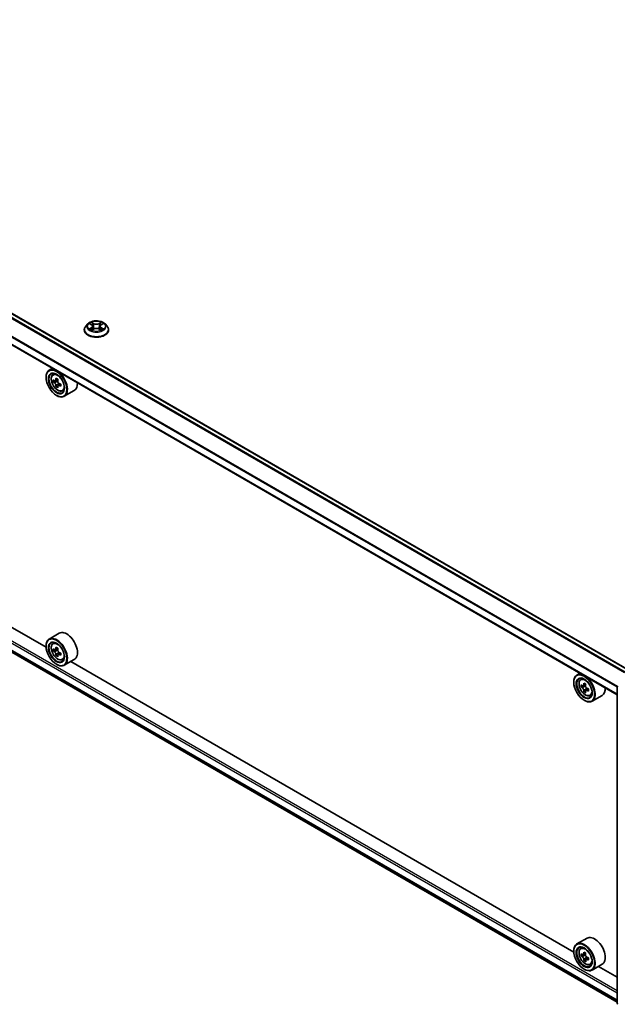
# Model space of a CAD drawing. Units: millimetres. Extents: x 36 to 9676, y 20 to 1706.
# Drawn here: x 348 to 403, y 402 to 492 of the extents above; entities that cross this region are included whole.
import ezdxf

# ---------------------------------------------------------------- set-up
doc = ezdxf.new("R2010")
doc.units = ezdxf.units.MM
doc.header["$LTSCALE"] = 2.5
doc.layers.add('Visible (ISO)', color=7, linetype='Continuous', lineweight=35)
doc.layers.add('Visible Narrow (ISO)', color=7, linetype='Continuous', lineweight=25)

msp = doc.modelspace()

# ---------------------------------------------------------------- linework, layer by layer
at = {"layer": 'Visible (ISO)'}
for p, q in [((403.7277, 432.5715), (300.4662, 492.1896)), ((402.6605, 430.3147), (299.4262, 489.9171)), ((354.0942, 464.3003), (353.9034, 464.0875)), ((354.2814, 464.3235), (354.4448, 464.2258)), ((354.5457, 464.0913), (354.5772, 463.7977)), ((355.2202, 464.0913), (355.1887, 463.7977)), ((355.3211, 464.2258), (355.4845, 464.3235)), ((355.6717, 464.3003), (355.8625, 464.0875)), ((353.7676, 463.7478), (353.7676, 463.7606)), ((354.4752, 463.7408), (354.6454, 463.8357)), ((355.1205, 463.8357), (355.2907, 463.7408)), ((355.9983, 463.7478), (355.9983, 463.7606)), ((300.0692, 461.3563), (402.6605, 402.1252)), ((350.262, 434.6666), (304.1184, 461.3075)), ((350.2596, 459.3984), (350.2596, 459.4298)), ((350.8401, 460.2332), (350.5463, 460.0636)), ((350.8873, 459.6554), (351.0156, 459.7681)), ((351.091, 459.0737), (350.93, 458.9807)), ((351.3533, 459.2144), (351.1234, 459.0817)), ((351.1664, 459.1064), (351.2828, 459.0392)), ((351.346, 458.6321), (351.1849, 458.5391)), ((351.599, 458.7889), (351.3691, 458.6562)), ((351.412, 458.8155), (351.412, 458.681)), ((351.2114, 457.7497), (351.2386, 457.734)), ((351.7479, 458.1648), (351.9096, 458.2196)), ((352.8556, 458.1993), (351.9309, 457.6654)), ((351.471, 435.9456), (350.5463, 435.4117)), ((350.8873, 435.0035), (351.0156, 435.1162)), ((350.2596, 434.7465), (350.2596, 434.7779)), ((351.091, 434.4218), (350.93, 434.3288)), ((351.3533, 434.5625), (351.1234, 434.4298)), ((351.1664, 434.4545), (351.2828, 434.3873)), ((351.412, 434.1635), (351.412, 434.0291)), ((351.346, 433.9802), (351.1849, 433.8872)), ((351.599, 434.137), (351.3691, 434.0043)), ((351.7479, 433.5129), (351.9096, 433.5677)), ((352.8556, 433.5474), (351.9309, 433.0135)), ((398.6716, 406.7172), (352.5281, 433.3582)), ((351.2114, 433.0978), (351.2386, 433.0821)), ((398.6692, 431.4491), (398.6692, 431.4805)), ((399.2497, 432.2839), (398.9559, 432.1143)), ((399.297, 431.7061), (399.4252, 431.8188)), ((399.5064, 431.1235), (399.3403, 431.0276)), ((399.7595, 431.2631), (399.5312, 431.1313)), ((399.5731, 431.1555), (399.6932, 431.0874)), ((399.7546, 430.678), (399.5975, 430.5873)), ((400.012, 430.8416), (399.7805, 430.708)), ((399.8235, 430.8643), (399.8244, 430.7333)), ((402.6605, 402.0205), (402.6605, 431.0441)), ((399.6211, 429.8004), (399.6482, 429.7847)), ((400.1575, 430.2155), (400.3193, 430.2703)), ((401.2652, 430.25), (400.3406, 429.7161)), ((399.8806, 407.9963), (398.9559, 407.4624)), ((399.297, 407.0542), (399.4252, 407.1669)), ((398.6692, 406.7972), (398.6692, 406.8286)), ((399.5142, 406.4722), (399.341, 406.3722)), ((399.7564, 406.6093), (399.5296, 406.4784)), ((399.5705, 406.502), (399.6939, 406.4331)), ((400.0153, 406.1916), (399.7822, 406.0571)), ((399.8252, 406.2106), (399.827, 406.0829)), ((399.7543, 406.022), (399.6002, 405.9331)), ((400.1575, 405.5636), (400.3193, 405.6183)), ((401.2652, 405.598), (400.3406, 405.0642)), ((402.6605, 404.4143), (400.9377, 405.4089)), ((399.6211, 405.1485), (399.6482, 405.1328))]:
    msp.add_line(p, q, dxfattribs=at)
for centre, start, end in [((402.7758, 431.0441), 153.004492, 180), ((402.7758, 402.0205), 180, 231.051724)]:
    msp.add_arc(centre, 0.1154, start, end, dxfattribs=at)
for centre, major_axis in [((351.2114, 458.8488), (0.6731, -1.1658)), ((351.2114, 458.8488), (-0.5192, 0.8993)), ((351.2114, 434.1969), (0.6731, -1.1658)), ((351.2114, 434.1969), (-0.5192, 0.8993)), ((399.6211, 430.8995), (0.6731, -1.1658)), ((399.6211, 430.8995), (-0.5192, 0.8993)), ((399.6211, 406.2476), (0.6731, -1.1658)), ((399.6211, 406.2476), (-0.5192, 0.8993))]:
    msp.add_ellipse(centre, major_axis=major_axis, ratio=0.5773503, dxfattribs=at)
for centre, major_axis, ratio, start_param, end_param in [((351.2386, 458.8645), (0.6923, -1.1991), 0.5773503, 5.4977871, 10.2101761), ((351.2386, 458.8645), (0.5, -0.866), 0.5773503, 2.375245, 7.049533), ((352.8765, 460.2027), (-1.3777, -2.3863), 0.5773503, 5.4541541, 5.5414202), ((353.2165, 460.1046), (-2.7945, 0), 0.5773503, 0.6124987, 0.6768001), ((353.2165, 459.9083), (2.7945, 0), 0.5773503, 3.7540914, 3.8183927), ((353.1315, 460.0555), (-1.3973, -2.4201), 0.5773503, 5.3248877, 5.3891891), ((353.1315, 460.0555), (-1.3973, -2.4201), 0.5773503, 5.6063852, 5.6706866), ((353.2165, 460.399), (-2.7555, 0), 0.5773503, 0.7417651, 0.8290312), ((353.2165, 459.6139), (2.7555, 0), 0.5773503, 3.8833577, 3.9706239), ((351.2828, 458.89), (0.0913, -0.1582), 0.5773503, 1.7950624, 2.3561945), ((353.3015, 459.9574), (1.3973, 2.4201), 0.5773503, 2.1832951, 2.2475964), ((353.3015, 459.9574), (1.3973, 2.4201), 0.5773503, 2.4647926, 2.5290939), ((351.2828, 458.89), (0.0913, -0.1582), 0.5773503, 0.7853982, 1.3465303), ((353.2165, 460.1046), (-2.7945, 0), 0.5773503, 0.8939962, 0.9582976), ((353.2165, 459.9083), (2.7945, 0), 0.5773503, 4.0355889, 4.0998903), ((353.5564, 459.8102), (1.3777, 2.3863), 0.5773503, 2.3125614, 2.3998276), ((352.1633, 459.3984), (0.6923, -1.1991), 0.5773503, 0, 0.8481438), ((352.1633, 434.7465), (0.6923, -1.1991), 0.5773503, 0, 3.1415927), ((351.2386, 434.2126), (0.6923, -1.1991), 0.5773503, 5.4977871, 10.2101761), ((351.2386, 434.2126), (0.5, -0.866), 0.5773503, 2.375245, 7.049533), ((352.8765, 435.5508), (-1.3777, -2.3863), 0.5773503, 5.4541541, 5.5414202), ((353.2165, 435.4527), (-2.7945, 0), 0.5773503, 0.6124987, 0.6768001), ((353.2165, 435.2564), (2.7945, 0), 0.5773503, 3.7540914, 3.8183927), ((353.1315, 435.4036), (-1.3973, -2.4201), 0.5773503, 5.3248877, 5.3891891), ((353.2165, 435.7471), (-2.7555, 0), 0.5773503, 0.7417651, 0.8290312), ((351.2828, 434.2381), (0.0913, -0.1582), 0.5773503, 1.7950624, 2.3561945), ((353.3015, 435.3055), (1.3973, 2.4201), 0.5773503, 2.1832951, 2.2475964), ((351.2828, 434.2381), (0.0913, -0.1582), 0.5773503, 0.7853982, 1.3465303), ((353.2165, 435.4527), (-2.7945, 0), 0.5773503, 0.8939962, 0.9582976), ((353.1315, 435.4036), (-1.3973, -2.4201), 0.5773503, 5.6063852, 5.6706866), ((353.2165, 434.962), (2.7555, 0), 0.5773503, 3.8833577, 3.9706239), ((353.3015, 435.3055), (1.3973, 2.4201), 0.5773503, 2.4647926, 2.5290939), ((353.2165, 435.2564), (2.7945, 0), 0.5773503, 4.0355889, 4.0998903), ((353.5564, 435.1582), (1.3777, 2.3863), 0.5773503, 2.3125614, 2.3998276), ((399.6482, 430.9152), (0.6923, -1.1991), 0.5773503, 5.4977871, 10.2101761), ((399.6482, 430.9152), (0.5, -0.866), 0.5773503, 2.375245, 7.049533), ((401.2862, 432.2501), (-1.36, -2.3965), 0.5822511, 5.4498551, 5.5371213), ((401.6254, 432.1557), (-2.7945, -0.0205), 0.5724075, 0.6082725, 0.6725738), ((401.6268, 431.9586), (2.7945, 0.0205), 0.5724075, 3.7498651, 3.8141665), ((401.5411, 432.1054), (-1.3793, -2.4304), 0.5822511, 5.3205888, 5.3848901), ((401.5411, 432.1054), (-1.3793, -2.4304), 0.5822511, 5.6020863, 5.6663876), ((401.6232, 432.4513), (-2.7554, -0.0203), 0.5724075, 0.7375388, 0.824805), ((401.629, 431.6629), (2.7554, 0.0203), 0.5724075, 3.8791315, 3.9663976), ((399.6943, 430.9376), (0.0913, -0.1582), 0.5773503, 1.8162286, 2.3647194), ((401.7111, 432.0089), (1.3793, 2.4304), 0.5822511, 2.1789961, 2.2432975), ((401.7111, 432.0089), (1.3793, 2.4304), 0.5822511, 2.4604936, 2.524795), ((399.6943, 430.9376), (0.0913, -0.1582), 0.5773503, 0.7939231, 1.368712), ((401.6254, 432.1557), (-2.7945, -0.0205), 0.5724075, 0.88977, 0.9540713), ((401.6268, 431.9586), (2.7945, 0.0205), 0.5724075, 4.0313626, 4.095664), ((401.9661, 431.8642), (1.36, 2.3965), 0.5822511, 2.3082625, 2.3955286), ((400.5729, 431.4491), (0.6923, -1.1991), 0.5773503, 0, 0.8481438), ((400.5729, 406.7972), (0.6923, -1.1991), 0.5773503, 0, 3.1415927), ((399.6482, 406.2633), (0.6923, -1.1991), 0.5773503, 5.4977871, 10.2101761), ((399.6482, 406.2633), (0.5, -0.866), 0.5773503, 2.375245, 7.049533), ((401.2862, 407.595), (-1.3432, -2.4059), 0.5868014, 5.4457633, 5.5330295), ((401.6247, 407.5041), (-2.7943, -0.0396), 0.5677418, 0.6043804, 0.6686818), ((401.6275, 407.3063), (2.7943, 0.0396), 0.5677418, 3.7459731, 3.8102745), ((401.5411, 407.4527), (-1.3622, -2.44), 0.5868014, 5.3164969, 5.3807983), ((401.6205, 407.8009), (-2.7552, -0.0391), 0.5677418, 0.7336468, 0.820913), ((399.696, 406.2827), (0.0913, -0.1582), 0.5773503, 1.8351117, 2.3727013), ((401.7111, 407.3578), (1.3622, 2.44), 0.5868014, 2.1749043, 2.2392056), ((399.696, 406.2827), (0.0913, -0.1582), 0.5773503, 0.801905, 1.3903988), ((401.6247, 407.5041), (-2.7943, -0.0396), 0.5677418, 0.885878, 0.9501793), ((401.966, 407.2154), (1.3432, 2.4059), 0.5868014, 2.3041706, 2.3914368), ((401.5411, 407.4527), (-1.3622, -2.44), 0.5868014, 5.5979944, 5.6622958), ((401.6317, 407.0095), (2.7552, 0.0391), 0.5677418, 3.8752394, 3.9625056), ((401.7111, 407.3578), (1.3622, 2.44), 0.5868014, 2.4564018, 2.5207032), ((401.6275, 407.3063), (2.7943, 0.0396), 0.5677418, 4.0274706, 4.091772)]:
    msp.add_ellipse(centre, major_axis=major_axis, ratio=ratio, start_param=start_param, end_param=end_param, dxfattribs=at)
for points, knots in [([(353.9034, 464.0875), (353.8862, 464.0683), (353.8704, 464.0485), (353.842, 464.0076), (353.8293, 463.9866), (353.8073, 463.9434), (353.798, 463.9213), (353.7829, 463.8764), (353.7772, 463.8535), (353.7695, 463.8072), (353.7676, 463.7839), (353.7676, 463.7606)], [3.4494242, 3.4494242, 3.4494242, 3.4494242, 3.54493753, 3.54493753, 3.64045085, 3.64045085, 3.73596417, 3.73596417, 3.83147749, 3.83147749, 3.92699082, 3.92699082, 3.92699082, 3.92699082]), ([(355.6717, 464.3003), (355.6245, 464.353), (355.5646, 464.3992), (355.4232, 464.4787), (355.3408, 464.5114), (355.164, 464.5592), (355.0696, 464.5743), (354.8783, 464.5859), (354.7814, 464.5825), (354.594, 464.5576), (354.5034, 464.536), (354.337, 464.476), (354.2612, 464.4375), (354.1583, 464.3637), (354.1237, 464.3333), (354.0942, 464.3003)], [1.2629648, 1.2629648, 1.2629648, 1.2629648, 1.5839777, 1.5839777, 1.9184063, 1.9184063, 2.2514838, 2.2514838, 2.5827972, 2.5827972, 2.9145331, 2.9145331, 3.2485111, 3.2485111, 3.4494242, 3.4494242, 3.4494242, 3.4494242]), ([(354.5457, 464.0913), (354.5445, 464.1018), (354.5421, 464.1121), (354.5349, 464.1324), (354.5301, 464.1422), (354.5183, 464.1612), (354.5113, 464.1703), (354.4954, 464.1877), (354.4865, 464.196), (354.4669, 464.2116), (354.4563, 464.219), (354.4448, 464.2258)], [0.84730152, 0.84730152, 0.84730152, 0.84730152, 0.98850982, 0.98850982, 1.12971813, 1.12971813, 1.27092643, 1.27092643, 1.41213473, 1.41213473, 1.55334303, 1.55334303, 1.55334303, 1.55334303]), ([(355.3211, 464.2258), (355.3096, 464.219), (355.299, 464.2116), (355.2794, 464.196), (355.2705, 464.1877), (355.2546, 464.1703), (355.2476, 464.1612), (355.2358, 464.1422), (355.231, 464.1324), (355.2238, 464.1121), (355.2214, 464.1018), (355.2202, 464.0913)], [3.15904595, 3.15904595, 3.15904595, 3.15904595, 3.30025425, 3.30025425, 3.44146255, 3.44146255, 3.58267086, 3.58267086, 3.72387916, 3.72387916, 3.86508746, 3.86508746, 3.86508746, 3.86508746]), ([(355.9983, 463.7606), (355.9983, 463.7839), (355.9964, 463.8072), (355.9887, 463.8535), (355.983, 463.8764), (355.9679, 463.9213), (355.9586, 463.9434), (355.9366, 463.9866), (355.9239, 464.0076), (355.8955, 464.0485), (355.8797, 464.0683), (355.8625, 464.0875)], [0.78539816, 0.78539816, 0.78539816, 0.78539816, 0.88091149, 0.88091149, 0.97642481, 0.97642481, 1.07193813, 1.07193813, 1.16745145, 1.16745145, 1.26296478, 1.26296478, 1.26296478, 1.26296478]), ([(353.7676, 463.7478), (353.7676, 463.679), (353.7857, 463.6104), (353.856, 463.479), (353.9095, 463.4165), (354.0474, 463.303), (354.1331, 463.2526), (354.3269, 463.1703), (354.4351, 463.1385), (354.6626, 463.0967), (354.7819, 463.0865), (355.0197, 463.0888), (355.1382, 463.1011), (355.3629, 463.1471), (355.4691, 463.1808), (355.6587, 463.2667), (355.7421, 463.319), (355.8765, 463.4376), (355.9279, 463.504), (355.9852, 463.6306), (355.9983, 463.6891), (355.9983, 463.7478)], [3.9269908, 3.9269908, 3.9269908, 3.9269908, 4.2267014, 4.2267014, 4.5391124, 4.5391124, 4.8636054, 4.8636054, 5.1893334, 5.1893334, 5.5140838, 5.5140838, 5.8384387, 5.8384387, 6.1632728, 6.1632728, 6.4890702, 6.4890702, 6.8129852, 6.8129852, 7.0685835, 7.0685835, 7.0685835, 7.0685835]), ([(354.3554, 463.8229), (354.3623, 463.8172), (354.3698, 463.8114), (354.386, 463.7998), (354.3946, 463.794), (354.413, 463.7826), (354.4227, 463.777), (354.4431, 463.7659), (354.4538, 463.7605), (354.4715, 463.7522), (354.4782, 463.7492), (354.485, 463.7463)], [4.53490148, 4.53490148, 4.53490148, 4.53490148, 4.60505141, 4.60505141, 4.67520135, 4.67520135, 4.74535128, 4.74535128, 4.81550122, 4.81550122, 4.85637589, 4.85637589, 4.85637589, 4.85637589]), ([(355.1205, 463.8357), (355.0949, 463.85), (355.0657, 463.8618), (355.0029, 463.8798), (354.9693, 463.886), (354.9005, 463.8921), (354.8654, 463.8921), (354.7966, 463.886), (354.763, 463.8798), (354.7002, 463.8618), (354.671, 463.85), (354.6454, 463.8357)], [1.5882496, 1.5882496, 1.5882496, 1.5882496, 1.8954276, 1.8954276, 2.2026055, 2.2026055, 2.5097835, 2.5097835, 2.8169614, 2.8169614, 3.1241394, 3.1241394, 3.1241394, 3.1241394]), ([(355.2809, 463.7463), (355.2877, 463.7492), (355.2944, 463.7522), (355.3121, 463.7605), (355.3228, 463.7659), (355.3432, 463.777), (355.3529, 463.7826), (355.3713, 463.794), (355.3799, 463.7998), (355.3961, 463.8114), (355.4036, 463.8172), (355.4105, 463.8229)], [6.13919839, 6.13919839, 6.13919839, 6.13919839, 6.18007307, 6.18007307, 6.250223, 6.250223, 6.32037294, 6.32037294, 6.39052288, 6.39052288, 6.46067281, 6.46067281, 6.46067281, 6.46067281]), ([(350.8873, 459.6554), (350.846, 459.6191), (350.8132, 459.5728), (350.7628, 459.4612), (350.7474, 459.3944), (350.7367, 459.246), (350.7428, 459.1637), (350.7763, 458.9949), (350.8038, 458.9084), (350.8767, 458.74), (350.9219, 458.6582), (351.026, 458.5067), (351.0847, 458.437), (351.2107, 458.3162), (351.2779, 458.2652), (351.4156, 458.1881), (351.4861, 458.1619), (351.6212, 458.1408), (351.6862, 458.1444), (351.7463, 458.1643), (351.7471, 458.1646), (351.7479, 458.1648)], [2.4711378, 2.4711378, 2.4711378, 2.4711378, 2.749634, 2.749634, 3.0614528, 3.0614528, 3.3950878, 3.3950878, 3.7294293, 3.7294293, 4.0615117, 4.0615117, 4.3933663, 4.3933663, 4.7271971, 4.7271971, 5.0619213, 5.0619213, 5.3786181, 5.3786181, 5.3828439, 5.3828439, 5.3828439, 5.3828439]), ([(351.0379, 459.0941), (351.0523, 459.0837), (351.0681, 459.0766), (351.0979, 459.0722), (351.1119, 459.075), (351.1349, 459.0883), (351.1454, 459.0997), (351.1606, 459.13), (351.1653, 459.149), (351.1671, 459.1687)], [0, 0, 0, 0, 0.017936943, 0.017936943, 0.035873886, 0.035873886, 0.053810829, 0.053810829, 0.071747772, 0.071747772, 0.071747772, 0.071747772]), ([(351.1671, 458.6741), (351.1653, 458.6917), (351.1606, 458.7126), (351.1454, 458.7558), (351.1349, 458.7781), (351.1119, 458.8179), (351.0979, 458.8381), (351.0681, 458.8729), (351.0523, 458.8875), (351.0379, 458.8978)], [0, 0, 0, 0, 0.017936943, 0.017936943, 0.035873886, 0.035873886, 0.053810829, 0.053810829, 0.071747772, 0.071747772, 0.071747772, 0.071747772]), ([(351.3371, 459.0705), (351.3353, 459.0508), (351.337, 459.0281), (351.3482, 458.9826), (351.3576, 458.9598), (351.3806, 458.9199), (351.3957, 458.9003), (351.4295, 458.8679), (351.4483, 458.8551), (351.4663, 458.8468)], [0, 0, 0, 0, 0.017936943, 0.017936943, 0.035873886, 0.035873886, 0.053810829, 0.053810829, 0.071747772, 0.071747772, 0.071747772, 0.071747772]), ([(351.4663, 458.6505), (351.4483, 458.6588), (351.4295, 458.6642), (351.3957, 458.6662), (351.3806, 458.6628), (351.3576, 458.6496), (351.3482, 458.6388), (351.337, 458.6108), (351.3353, 458.5936), (351.3371, 458.5759)], [0, 0, 0, 0, 0.017936943, 0.017936943, 0.035873886, 0.035873886, 0.053810829, 0.053810829, 0.071747772, 0.071747772, 0.071747772, 0.071747772]), ([(350.8873, 435.0035), (350.846, 434.9672), (350.8132, 434.9209), (350.7628, 434.8093), (350.7474, 434.7424), (350.7367, 434.5941), (350.7428, 434.5118), (350.7763, 434.3429), (350.8038, 434.2564), (350.8767, 434.0881), (350.9219, 434.0063), (351.026, 433.8547), (351.0847, 433.785), (351.2107, 433.6643), (351.2779, 433.6133), (351.4156, 433.5362), (351.4861, 433.51), (351.6212, 433.4888), (351.6862, 433.4925), (351.7463, 433.5124), (351.7471, 433.5127), (351.7479, 433.5129)], [2.4711378, 2.4711378, 2.4711378, 2.4711378, 2.749634, 2.749634, 3.0614528, 3.0614528, 3.3950878, 3.3950878, 3.7294293, 3.7294293, 4.0615117, 4.0615117, 4.3933663, 4.3933663, 4.7271971, 4.7271971, 5.0619213, 5.0619213, 5.3786181, 5.3786181, 5.3828439, 5.3828439, 5.3828439, 5.3828439]), ([(351.0379, 434.4422), (351.0523, 434.4318), (351.0681, 434.4247), (351.0979, 434.4203), (351.1119, 434.4231), (351.1349, 434.4364), (351.1454, 434.4477), (351.1606, 434.4781), (351.1653, 434.4971), (351.1671, 434.5168)], [0, 0, 0, 0, 0.017936943, 0.017936943, 0.035873886, 0.035873886, 0.053810829, 0.053810829, 0.071747772, 0.071747772, 0.071747772, 0.071747772]), ([(351.1671, 434.0221), (351.1653, 434.0398), (351.1606, 434.0607), (351.1454, 434.1039), (351.1349, 434.1262), (351.1119, 434.166), (351.0979, 434.1862), (351.0681, 434.221), (351.0523, 434.2355), (351.0379, 434.2459)], [0, 0, 0, 0, 0.017936943, 0.017936943, 0.035873886, 0.035873886, 0.053810829, 0.053810829, 0.071747772, 0.071747772, 0.071747772, 0.071747772]), ([(351.3371, 434.4186), (351.3353, 434.3989), (351.337, 434.3762), (351.3482, 434.3307), (351.3576, 434.3078), (351.3806, 434.268), (351.3957, 434.2484), (351.4295, 434.216), (351.4483, 434.2032), (351.4663, 434.1949)], [0, 0, 0, 0, 0.017936943, 0.017936943, 0.035873886, 0.035873886, 0.053810829, 0.053810829, 0.071747772, 0.071747772, 0.071747772, 0.071747772]), ([(351.4663, 433.9986), (351.4483, 434.0069), (351.4295, 434.0123), (351.3957, 434.0143), (351.3806, 434.0109), (351.3576, 433.9976), (351.3482, 433.9869), (351.337, 433.9589), (351.3353, 433.9417), (351.3371, 433.924)], [0, 0, 0, 0, 0.017936943, 0.017936943, 0.035873886, 0.035873886, 0.053810829, 0.053810829, 0.071747772, 0.071747772, 0.071747772, 0.071747772]), ([(399.297, 431.7061), (399.2557, 431.6698), (399.2228, 431.6235), (399.1724, 431.5119), (399.157, 431.4451), (399.1463, 431.2967), (399.1524, 431.2144), (399.186, 431.0456), (399.2134, 430.959), (399.2863, 430.7907), (399.3316, 430.7089), (399.4356, 430.5574), (399.4943, 430.4876), (399.6203, 430.3669), (399.6876, 430.3159), (399.8252, 430.2388), (399.8957, 430.2126), (400.0308, 430.1915), (400.0958, 430.1951), (400.1559, 430.215), (400.1567, 430.2153), (400.1575, 430.2155)], [5.6042055, 5.6042055, 5.6042055, 5.6042055, 5.8827017, 5.8827017, 6.1945205, 6.1945205, 6.5281555, 6.5281555, 6.862497, 6.862497, 7.1945795, 7.1945795, 7.526434, 7.526434, 7.8602649, 7.8602649, 8.194989, 8.194989, 8.5116858, 8.5116858, 8.5159116, 8.5159116, 8.5159116, 8.5159116]), ([(399.4468, 431.1431), (399.4612, 431.1329), (399.477, 431.1259), (399.5067, 431.122), (399.5206, 431.1249), (399.5434, 431.1386), (399.5537, 431.1501), (399.5687, 431.1807), (399.5733, 431.1998), (399.5749, 431.2196)], [0, 0, 0, 0, 0.017936943, 0.017936943, 0.035873886, 0.035873886, 0.053810829, 0.053810829, 0.071747772, 0.071747772, 0.071747772, 0.071747772]), ([(399.5786, 430.7229), (399.5767, 430.7406), (399.5718, 430.7616), (399.5563, 430.8048), (399.5457, 430.827), (399.5225, 430.8668), (399.5084, 430.8868), (399.4785, 430.9214), (399.4627, 430.9358), (399.4483, 430.946)], [0, 0, 0, 0, 0.017936943, 0.017936943, 0.035873886, 0.035873886, 0.053810829, 0.053810829, 0.071747772, 0.071747772, 0.071747772, 0.071747772]), ([(399.7449, 431.1231), (399.7433, 431.1033), (399.7451, 431.0806), (399.7565, 431.035), (399.7661, 431.0122), (399.7893, 430.9725), (399.8044, 430.953), (399.8384, 430.9208), (399.8572, 430.9082), (399.8752, 430.9)], [0, 0, 0, 0, 0.017936943, 0.017936943, 0.035873886, 0.035873886, 0.053810829, 0.053810829, 0.071747772, 0.071747772, 0.071747772, 0.071747772]), ([(399.8766, 430.7029), (399.8587, 430.7111), (399.8399, 430.7162), (399.8061, 430.7179), (399.7912, 430.7143), (399.7684, 430.7007), (399.759, 430.6897), (399.7482, 430.6615), (399.7466, 430.6441), (399.7485, 430.6264)], [0, 0, 0, 0, 0.017936943, 0.017936943, 0.035873886, 0.035873886, 0.053810829, 0.053810829, 0.071747772, 0.071747772, 0.071747772, 0.071747772]), ([(399.297, 407.0542), (399.2557, 407.0179), (399.2228, 406.9716), (399.1724, 406.86), (399.157, 406.7931), (399.1463, 406.6448), (399.1524, 406.5625), (399.186, 406.3936), (399.2134, 406.3071), (399.2863, 406.1388), (399.3316, 406.057), (399.4356, 405.9054), (399.4943, 405.8357), (399.6203, 405.715), (399.6876, 405.664), (399.8252, 405.5869), (399.8957, 405.5607), (400.0308, 405.5395), (400.0958, 405.5432), (400.1559, 405.5631), (400.1567, 405.5634), (400.1575, 405.5636)], [4.0254273, 4.0254273, 4.0254273, 4.0254273, 4.3039235, 4.3039235, 4.6157423, 4.6157423, 4.9493773, 4.9493773, 5.2837188, 5.2837188, 5.6158012, 5.6158012, 5.9476558, 5.9476558, 6.2814866, 6.2814866, 6.6162108, 6.6162108, 6.9329076, 6.9329076, 6.9371334, 6.9371334, 6.9371334, 6.9371334]), ([(399.4462, 406.4896), (399.4606, 406.4795), (399.4763, 406.4727), (399.5059, 406.4691), (399.5197, 406.4723), (399.5424, 406.4862), (399.5526, 406.4979), (399.5672, 406.5288), (399.5717, 406.548), (399.5732, 406.5678)], [0, 0, 0, 0, 0.017936943, 0.017936943, 0.035873886, 0.035873886, 0.053810829, 0.053810829, 0.071747772, 0.071747772, 0.071747772, 0.071747772]), ([(399.5803, 406.0692), (399.5782, 406.087), (399.5732, 406.108), (399.5575, 406.1513), (399.5468, 406.1735), (399.5234, 406.2131), (399.5092, 406.2331), (399.4792, 406.2674), (399.4634, 406.2817), (399.449, 406.2917)], [0, 0, 0, 0, 0.017936943, 0.017936943, 0.035873886, 0.035873886, 0.053810829, 0.053810829, 0.071747772, 0.071747772, 0.071747772, 0.071747772]), ([(399.7432, 406.4729), (399.7417, 406.4531), (399.7436, 406.4303), (399.7553, 406.3847), (399.765, 406.3619), (399.7884, 406.3223), (399.8036, 406.3029), (399.8377, 406.271), (399.8565, 406.2585), (399.8745, 406.2505)], [0, 0, 0, 0, 0.017936943, 0.017936943, 0.035873886, 0.035873886, 0.053810829, 0.053810829, 0.071747772, 0.071747772, 0.071747772, 0.071747772]), ([(399.8773, 406.0526), (399.8593, 406.0606), (399.8406, 406.0656), (399.8069, 406.0669), (399.792, 406.0631), (399.7694, 406.0492), (399.7602, 406.0381), (399.7496, 406.0096), (399.7482, 405.9921), (399.7502, 405.9743)], [0, 0, 0, 0, 0.017936943, 0.017936943, 0.035873886, 0.035873886, 0.053810829, 0.053810829, 0.071747772, 0.071747772, 0.071747772, 0.071747772])]:
    msp.add_open_spline(points, degree=3, knots=knots, dxfattribs=at)
at = {"layer": 'Visible Narrow (ISO)'}
for p, q in [((300.0659, 491.9634), (403.3317, 432.3429)), ((403.393, 432.3783), (300.1077, 492.0101)), ((300.4085, 492.1839), (403.6939, 432.552)), ((299.4023, 490.638), (402.6605, 431.0219)), ((402.6645, 431.0743), (299.4149, 490.6855)), ((402.6605, 430.3538), (299.4023, 489.9699)), ((354.2267, 464.3495), (354.435, 464.225)), ((354.435, 463.9615), (354.2267, 463.8369)), ((354.3178, 463.8612), (354.4487, 463.9395)), ((354.6547, 464.3519), (354.439, 464.4722)), ((354.4487, 463.9395), (354.4623, 463.7566)), ((354.5058, 464.4052), (354.6414, 464.3296)), ((354.6414, 464.3296), (354.622, 464.0572)), ((355.3269, 464.4722), (355.1112, 464.3519)), ((355.1245, 464.3296), (355.2601, 464.4052)), ((355.1245, 464.3296), (355.1439, 464.0572)), ((355.3172, 463.9395), (355.3036, 463.7566)), ((355.3172, 463.9395), (355.4481, 463.8612)), ((355.3309, 464.225), (355.5392, 464.3495)), ((355.5392, 463.8369), (355.3309, 463.9615)), ((354.439, 463.7143), (354.6547, 463.8346)), ((355.1112, 463.8346), (355.3269, 463.7143)), ((299.4023, 462.5859), (402.6605, 402.9697)), ((402.6605, 403.1581), (299.4839, 462.7272)), ((402.6605, 402.3016), (299.4023, 461.9177)), ((299.4149, 461.8848), (402.6605, 402.2759)), ((402.6605, 402.1256), (300.0659, 461.3586)), ((351.0379, 458.8978), (351.2828, 459.0392)), ((351.1671, 459.1687), (351.3093, 459.2508)), ((351.412, 458.8155), (351.1671, 458.6741)), ((351.6084, 458.7326), (351.4663, 458.6505)), ((351.0379, 434.2459), (351.2828, 434.3873)), ((351.1671, 434.5168), (351.3093, 434.5988)), ((351.412, 434.1635), (351.1671, 434.0221)), ((351.6084, 434.0807), (351.4663, 433.9986)), ((399.4483, 430.946), (399.6932, 431.0874)), ((399.5749, 431.2196), (399.7182, 431.3023)), ((399.8235, 430.8643), (399.5786, 430.7229)), ((400.0177, 430.7843), (399.8766, 430.7029)), ((399.449, 406.2917), (399.6939, 406.4331)), ((399.5732, 406.5678), (399.7176, 406.6512)), ((399.8252, 406.2106), (399.5803, 406.0692)), ((400.0173, 406.1335), (399.8773, 406.0526))]:
    msp.add_line(p, q, dxfattribs=at)
for centre, major_axis, ratio, start_param, end_param in [((354.883, 463.7948), (-1.103, 0), 0.5773503, 5.8056187, 9.9023446), ((354.883, 464.0647), (-0.8881, 0), 0.5773503, 5.8056187, 9.9023446), ((354.883, 464.0932), (-0.7923, 0), 0.5773503, 5.3071026, 5.6884717), ((354.883, 464.006), (0.6201, 0), 0.5773503, 2.1762943, 2.4206222), ((354.435, 464.2093), (0.0099, 0.0165), 0.5873385, 0, 0.7942785), ((354.1986, 464.0932), (0.3285, 0), 0.5773503, 5.5152404, 7.0511302), ((354.435, 463.9458), (0.0099, -0.0165), 0.5873385, 0.8637843, 2.3473142), ((354.1986, 464.0789), (0.3477, 0), 0.5773503, 5.5152404, 6.3450887), ((354.4925, 464.3986), (-0.0157, -0.0111), 0.1849737, 1.043317, 2.4384992), ((354.5398, 464.2992), (-0.0185, -0.0051), 0.2229178, 3.8515805, 5.2070037), ((354.6087, 464.0507), (-0.0185, -0.0051), 0.2228845, 3.8515738, 5.2026198), ((354.6547, 464.3362), (-0.0094, -0.0168), 0.5671862, 3.9184152, 5.401945), ((354.883, 464.474), (0.3477, 0), 0.5773503, 3.9444441, 5.4803339), ((354.883, 464.4883), (-0.3285, 0), 0.5773503, 0.8028515, 2.3387412), ((355.1112, 464.3362), (0.0094, -0.0168), 0.5671862, 0.8812403, 2.3647701), ((355.1572, 464.0507), (-0.0185, 0.0051), 0.2228845, 4.2221582, 5.5732041), ((355.5673, 464.0932), (-0.3285, 0), 0.5773503, 5.5152404, 7.0511302), ((355.2261, 464.2992), (-0.0185, 0.0051), 0.2229178, 4.2177743, 5.5731974), ((355.5673, 464.0789), (-0.3477, 0), 0.5773503, 6.221282, 7.0511302), ((354.883, 464.006), (0.6201, 0), 0.5773503, 0.7209705, 0.9652983), ((355.2734, 464.3986), (-0.0157, 0.0111), 0.1849737, 0.7030935, 2.0982756), ((355.3309, 463.9458), (-0.0099, -0.0165), 0.5873385, 3.9358711, 5.419401), ((355.3309, 464.2093), (-0.0099, 0.0165), 0.5873385, 5.4889069, 6.2831853), ((354.883, 464.0932), (-0.7923, 0), 0.5773503, 3.7363063, 4.1176753), ((354.883, 463.7606), (-1.1154, 0), 0.5773503, 0, 3.1415927), ((354.883, 463.7478), (1.1154, 0), 0.5773503, 3.1415927, 6.2831853), ((354.883, 464.0932), (0.7923, 0), 0.5773503, 3.7363063, 4.1176753), ((354.3316, 463.8549), (-0.0037, -0.0189), 0.7797536, 4.5269049, 5.922087), ((354.3873, 463.8149), (-0.0163, -0.0101), 0.7297361, 5.1634453, 5.7754826), ((354.6547, 463.8189), (-0.0094, 0.0168), 0.5671862, 5.5063628, 6.2831853), ((354.883, 463.6981), (0.3285, 0), 0.5773503, 0.8028515, 2.3387412), ((355.1112, 463.8189), (0.0094, 0.0168), 0.5671862, 0, 0.7768225), ((354.883, 464.0932), (0.7923, 0), 0.5773503, 5.3071026, 5.6884717), ((355.3786, 463.8149), (-0.0163, 0.0101), 0.7297361, 3.6492954, 4.2613326), ((355.4343, 463.8549), (0.0037, -0.0189), 0.7797536, 0.3610983, 1.7562804), ((351.3673, 458.9388), (-0.4331, 0.7502), 0.5773503, 5.8594015, 6.3981286), ((351.3673, 458.9388), (0.4331, -0.7502), 0.5773503, 6.168242, 6.7069691), ((351.3673, 434.2869), (-0.4331, 0.7502), 0.5773503, 5.8594015, 6.3981286), ((351.3673, 434.2869), (0.4331, -0.7502), 0.5773503, 6.168242, 6.7069691), ((399.7769, 430.9895), (-0.4331, 0.7502), 0.5773503, 5.8594015, 6.3981286), ((402.7758, 431.0441), (-0.1154, 0), 0.5773503, 0, 0.7853982), ((399.7769, 430.9895), (0.4331, -0.7502), 0.5773503, 6.168242, 6.7069691), ((399.7769, 406.3376), (-0.4331, 0.7502), 0.5773503, 5.8594015, 6.3981286), ((399.7769, 406.3376), (0.4331, -0.7502), 0.5773503, 6.168242, 6.7069691), ((402.7758, 402.0205), (-0.1154, 0), 0.5773503, 0, 0.7853982)]:
    msp.add_ellipse(centre, major_axis=major_axis, ratio=ratio, start_param=start_param, end_param=end_param, dxfattribs=at)
for centre, major_axis in [((354.883, 464.0932), (0.8236, 0)), ((351.324, 458.9138), (0.4064, -0.7038)), ((351.324, 434.2619), (0.4064, -0.7038)), ((399.7336, 430.9645), (-0.4064, 0.7038)), ((399.7336, 406.3126), (0.4064, -0.7038))]:
    msp.add_ellipse(centre, major_axis=major_axis, ratio=0.5773503, dxfattribs=at)
for points, knots in [([(354.3187, 464.3012), (354.3156, 464.3047), (354.3123, 464.308), (354.3005, 464.3184), (354.2913, 464.3246), (354.2731, 464.3344), (354.2642, 464.3383), (354.2458, 464.3449), (354.2362, 464.3475), (354.2267, 464.3495)], [0.001908258, 0.001908258, 0.001908258, 0.001908258, 0.005934038, 0.005934038, 0.0154285, 0.0154285, 0.023744988, 0.023744988, 0.032394303, 0.032394303, 0.032394303, 0.032394303]), ([(354.2267, 464.3495), (354.2353, 464.3463), (354.2441, 464.3426), (354.261, 464.3348), (354.2692, 464.3306), (354.2786, 464.3252), (354.28, 464.3243), (354.2815, 464.3235)], [-0.032394303, -0.032394303, -0.032394303, -0.032394303, -0.023744988, -0.023744988, -0.0154285, -0.0154285, -0.013913302, -0.013913302, -0.013913302, -0.013913302]), ([(354.5058, 464.4052), (354.4995, 464.4113), (354.4934, 464.4176), (354.478, 464.4338), (354.4689, 464.4433), (354.4529, 464.4594), (354.4459, 464.4661), (354.439, 464.4722)], [-0.032055974, -0.032055974, -0.032055974, -0.032055974, -0.02365019, -0.02365019, -0.010200936, -0.010200936, 0.000338329, 0.000338329, 0.000338329, 0.000338329]), ([(354.439, 464.4722), (354.4433, 464.4655), (354.4476, 464.4578), (354.4579, 464.4386), (354.464, 464.4267), (354.4758, 464.4064), (354.4807, 464.3983), (354.4864, 464.3905)], [-0.000338329, -0.000338329, -0.000338329, -0.000338329, 0.010200936, 0.010200936, 0.02365019, 0.02365019, 0.032055974, 0.032055974, 0.032055974, 0.032055974]), ([(354.4864, 464.3905), (354.4961, 464.3771), (354.5047, 464.3626), (354.5195, 464.3322), (354.5256, 464.3163), (354.53, 464.3004)], [-0.028982846, -0.028982846, -0.028982846, -0.028982846, -0.014585063, -0.014585063, 0, 0, 0, 0]), ([(354.5531, 464.3058), (354.5483, 464.3233), (354.5417, 464.3409), (354.5257, 464.3744), (354.5163, 464.3904), (354.5058, 464.4052)], [0, 0, 0, 0, 0.014585063, 0.014585063, 0.028982846, 0.028982846, 0.028982846, 0.028982846]), ([(354.53, 464.3004), (354.5415, 464.259), (354.553, 464.2175), (354.576, 464.1347), (354.5875, 464.0933), (354.599, 464.0519)], [-0.068779854, -0.068779854, -0.068779854, -0.068779854, -0.034389927, -0.034389927, 0, 0, 0, 0]), ([(354.622, 464.0572), (354.6105, 464.0987), (354.5991, 464.1401), (354.5761, 464.2229), (354.5646, 464.2643), (354.5531, 464.3058)], [0, 0, 0, 0, 0.034389927, 0.034389927, 0.068779854, 0.068779854, 0.068779854, 0.068779854]), ([(354.599, 464.0519), (354.6154, 463.9927), (354.6342, 463.9346), (354.6599, 463.8676), (354.6639, 463.8574), (354.668, 463.8473)], [-0.098241255, -0.098241255, -0.098241255, -0.098241255, -0.049120627, -0.049120627, -0.040233478, -0.040233478, -0.040233478, -0.040233478]), ([(354.6863, 463.8552), (354.6826, 463.865), (354.679, 463.8747), (354.6552, 463.9409), (354.6375, 463.9986), (354.622, 464.0572)], [0.040586257, 0.040586257, 0.040586257, 0.040586257, 0.049120627, 0.049120627, 0.098241255, 0.098241255, 0.098241255, 0.098241255]), ([(355.1439, 464.0572), (355.1284, 463.9986), (355.1107, 463.9409), (355.0869, 463.8747), (355.0833, 463.865), (355.0796, 463.8552)], [0, 0, 0, 0, 0.049120627, 0.049120627, 0.057654997, 0.057654997, 0.057654997, 0.057654997]), ([(355.0979, 463.8473), (355.102, 463.8574), (355.106, 463.8676), (355.1317, 463.9346), (355.1505, 463.9927), (355.1669, 464.0519)], [-0.058007777, -0.058007777, -0.058007777, -0.058007777, -0.049120627, -0.049120627, 0, 0, 0, 0]), ([(355.2128, 464.3058), (355.2013, 464.2643), (355.1898, 464.2229), (355.1668, 464.1401), (355.1554, 464.0987), (355.1439, 464.0572)], [0, 0, 0, 0, 0.034389927, 0.034389927, 0.068779854, 0.068779854, 0.068779854, 0.068779854]), ([(355.1669, 464.0519), (355.1784, 464.0933), (355.1899, 464.1347), (355.2129, 464.2175), (355.2244, 464.259), (355.2359, 464.3004)], [-0.068779854, -0.068779854, -0.068779854, -0.068779854, -0.034389927, -0.034389927, 0, 0, 0, 0]), ([(355.2601, 464.4052), (355.2495, 464.3903), (355.2401, 464.3742), (355.2241, 464.3406), (355.2176, 464.3232), (355.2128, 464.3058)], [0, 0, 0, 0, 0.014491423, 0.014491423, 0.028982846, 0.028982846, 0.028982846, 0.028982846]), ([(355.2359, 464.3004), (355.2403, 464.3162), (355.2463, 464.332), (355.261, 464.3624), (355.2698, 464.377), (355.2795, 464.3905)], [-0.028982846, -0.028982846, -0.028982846, -0.028982846, -0.014491423, -0.014491423, 0, 0, 0, 0]), ([(355.3269, 464.4722), (355.3212, 464.4671), (355.3155, 464.4618), (355.3042, 464.4506), (355.2986, 464.4449), (355.2865, 464.4323), (355.28, 464.4254), (355.2689, 464.4139), (355.2645, 464.4095), (355.2601, 464.4052)], [-0.032394303, -0.032394303, -0.032394303, -0.032394303, -0.023744988, -0.023744988, -0.0154285, -0.0154285, -0.005934038, -0.005934038, 0, 0, 0, 0]), ([(355.2795, 464.3905), (355.2835, 464.396), (355.2872, 464.4017), (355.296, 464.4162), (355.3007, 464.425), (355.309, 464.4405), (355.3127, 464.4474), (355.3199, 464.4605), (355.3234, 464.4667), (355.3269, 464.4722)], [0, 0, 0, 0, 0.005934038, 0.005934038, 0.0154285, 0.0154285, 0.023744988, 0.023744988, 0.032394303, 0.032394303, 0.032394303, 0.032394303]), ([(355.5392, 464.3495), (355.5277, 464.3471), (355.5159, 464.3437), (355.4901, 464.3335), (355.4762, 464.3261), (355.4578, 464.312), (355.4522, 464.3068), (355.4472, 464.3012)], [-0.000338329, -0.000338329, -0.000338329, -0.000338329, 0.010200936, 0.010200936, 0.02365019, 0.02365019, 0.030147716, 0.030147716, 0.030147716, 0.030147716]), ([(355.4845, 464.3235), (355.492, 464.328), (355.4997, 464.3321), (355.518, 464.341), (355.5287, 464.3456), (355.5392, 464.3495)], [-0.018142672, -0.018142672, -0.018142672, -0.018142672, -0.010200936, -0.010200936, 0.000338329, 0.000338329, 0.000338329, 0.000338329]), ([(354.3178, 463.8612), (354.3114, 463.86), (354.3042, 463.8586), (354.2846, 463.8545), (354.2717, 463.8514), (354.2479, 463.8444), (354.2372, 463.8409), (354.2267, 463.8369)], [-0.032055974, -0.032055974, -0.032055974, -0.032055974, -0.02365019, -0.02365019, -0.010200936, -0.010200936, 0.000338329, 0.000338329, 0.000338329, 0.000338329]), ([(354.2267, 463.8369), (354.2382, 463.8394), (354.25, 463.841), (354.2758, 463.8427), (354.2897, 463.8424), (354.3098, 463.8404), (354.317, 463.8393), (354.3229, 463.8382)], [-0.000338329, -0.000338329, -0.000338329, -0.000338329, 0.010200936, 0.010200936, 0.02365019, 0.02365019, 0.032055974, 0.032055974, 0.032055974, 0.032055974]), ([(354.3735, 463.8212), (354.3668, 463.8321), (354.3585, 463.841), (354.3397, 463.8544), (354.3291, 463.8589), (354.3178, 463.8612)], [0, 0, 0, 0, 0.014585063, 0.014585063, 0.028982846, 0.028982846, 0.028982846, 0.028982846]), ([(354.3229, 463.8382), (354.3331, 463.8363), (354.3426, 463.8323), (354.3525, 463.8252), (354.3539, 463.8241), (354.3554, 463.8229)], [-0.028982846, -0.028982846, -0.028982846, -0.028982846, -0.014585063, -0.014585063, -0.012042017, -0.012042017, -0.012042017, -0.012042017]), ([(354.4816, 463.7444), (354.4794, 463.7445), (354.4773, 463.7445), (354.4699, 463.7436), (354.4652, 463.7418), (354.4569, 463.7363), (354.4532, 463.733), (354.446, 463.7247), (354.4425, 463.7198), (354.439, 463.7143)], [0.002440164, 0.002440164, 0.002440164, 0.002440164, 0.005934038, 0.005934038, 0.0154285, 0.0154285, 0.023744988, 0.023744988, 0.032394303, 0.032394303, 0.032394303, 0.032394303]), ([(354.439, 463.7143), (354.4447, 463.7193), (354.4504, 463.724), (354.4617, 463.7325), (354.4673, 463.7362), (354.4737, 463.74), (354.4745, 463.7404), (354.4752, 463.7408)], [-0.032394303, -0.032394303, -0.032394303, -0.032394303, -0.023744988, -0.023744988, -0.0154285, -0.0154285, -0.014299664, -0.014299664, -0.014299664, -0.014299664]), ([(355.3269, 463.7143), (355.3226, 463.721), (355.3183, 463.7269), (355.308, 463.7376), (355.3019, 463.7417), (355.2915, 463.7443), (355.288, 463.7446), (355.2843, 463.7444)], [-0.000338329, -0.000338329, -0.000338329, -0.000338329, 0.010200936, 0.010200936, 0.02365019, 0.02365019, 0.02961581, 0.02961581, 0.02961581, 0.02961581]), ([(355.2907, 463.7408), (355.2959, 463.7379), (355.3009, 463.7347), (355.313, 463.7261), (355.32, 463.7204), (355.3269, 463.7143)], [-0.01775631, -0.01775631, -0.01775631, -0.01775631, -0.010200936, -0.010200936, 0.000338329, 0.000338329, 0.000338329, 0.000338329]), ([(355.4481, 463.8612), (355.4367, 463.8589), (355.4261, 463.8544), (355.4073, 463.8409), (355.3991, 463.832), (355.3924, 463.8212)], [0, 0, 0, 0, 0.014491423, 0.014491423, 0.028982846, 0.028982846, 0.028982846, 0.028982846]), ([(355.4105, 463.8229), (355.4119, 463.8241), (355.4133, 463.8252), (355.4232, 463.8322), (355.4327, 463.8363), (355.443, 463.8382)], [-0.016940829, -0.016940829, -0.016940829, -0.016940829, -0.014491423, -0.014491423, 0, 0, 0, 0]), ([(355.443, 463.8382), (355.4472, 463.839), (355.452, 463.8398), (355.4654, 463.8415), (355.4746, 463.8422), (355.4928, 463.8424), (355.5017, 463.8421), (355.5201, 463.8404), (355.5297, 463.839), (355.5392, 463.8369)], [0, 0, 0, 0, 0.005934038, 0.005934038, 0.0154285, 0.0154285, 0.023744988, 0.023744988, 0.032394303, 0.032394303, 0.032394303, 0.032394303]), ([(355.5392, 463.8369), (355.5306, 463.8402), (355.5218, 463.8432), (355.5049, 463.8483), (355.4967, 463.8506), (355.4797, 463.8548), (355.4709, 463.8567), (355.4576, 463.8594), (355.4527, 463.8603), (355.4481, 463.8612)], [-0.032394303, -0.032394303, -0.032394303, -0.032394303, -0.023744988, -0.023744988, -0.0154285, -0.0154285, -0.005934038, -0.005934038, 0, 0, 0, 0])]:
    msp.add_open_spline(points, degree=3, knots=knots, dxfattribs=at)
for points in [[(354.3872, 463.7991), (354.3827, 463.8065), (354.3781, 463.8138), (354.3735, 463.8212)], [(355.3924, 463.8212), (355.3878, 463.8138), (355.3832, 463.8065), (355.3787, 463.7991)]]:
    msp.add_open_spline(points, degree=3, dxfattribs=at)

doc.saveas('drawing.dxf')
